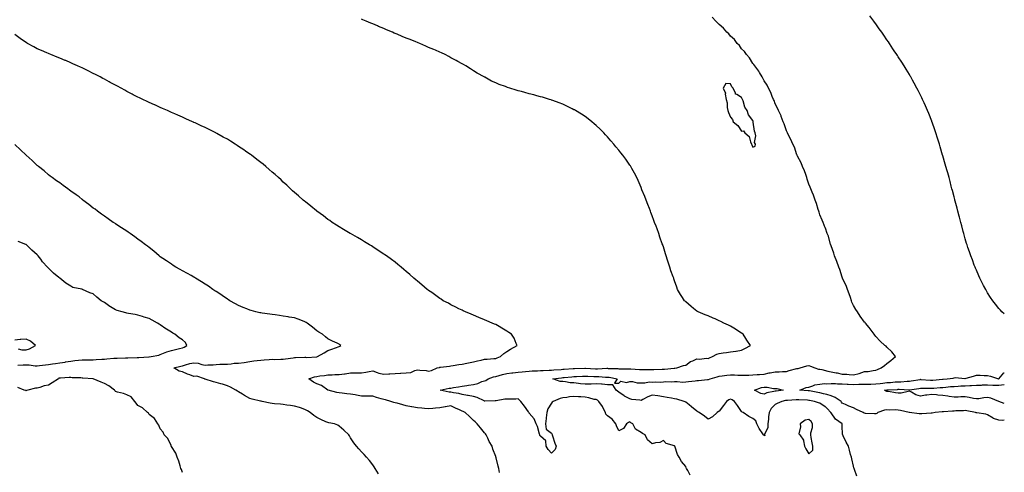
# Model space of a CAD drawing. Units: inches. Extents: x 992243 to 994883, y 7245098 to 7247738.
# Drawn here: x 994002 to 994883, y 7246819 to 7247223 of the extents above; entities that cross this region are included whole.
import ezdxf

# ---------------------------------------------------------------- set-up
doc = ezdxf.new("R2010")
doc.units = ezdxf.units.IN
doc.header["$MEASUREMENT"] = 0
doc.layers.add('Contour_99227245', color=7, linetype='Continuous', true_color=0xd67cce)

msp = doc.modelspace()

# ---------------------------------------------------------------- linework, layer by layer
at = {"layer": 'Contour_99227245'}
for points in [[(994601.95, 7246815.82, 3139), (994599.78, 7246820.19, 3139), (994598.83, 7246821.92, 3139), (994598.56, 7246822.43, 3139), (994598.05, 7246823.56, 3139), (994594.33, 7246828.2, 3139), (994592.09, 7246831.92, 3139), (994590.58, 7246834.45, 3139), (994588.16, 7246841.81, 3139), (994588.11, 7246841.92, 3139), (994588.05, 7246841.98, 3139), (994587.93, 7246842.04, 3139), (994580.42, 7246844.29, 3139), (994578.05, 7246847.02, 3139), (994574.96, 7246845.01, 3139), (994570.87, 7246844.74, 3139), (994568.05, 7246843.87, 3139), (994563.72, 7246847.59, 3139), (994561.82, 7246851.92, 3139), (994559.32, 7246853.19, 3139), (994558.05, 7246854.13, 3139), (994553.18, 7246857.05, 3139), (994550.62, 7246861.92, 3139), (994549, 7246862.87, 3139), (994548.05, 7246863.53, 3139), (994546.99, 7246862.98, 3139), (994545.08, 7246861.92, 3139), (994542.43, 7246857.54, 3139), (994538.05, 7246855.51, 3139), (994536.17, 7246860.04, 3139), (994535.62, 7246861.92, 3139), (994532.15, 7246866.02, 3139), (994528.05, 7246868.92, 3139), (994526.7, 7246870.57, 3139), (994526.16, 7246871.92, 3139), (994524.22, 7246875.75, 3139), (994523.55, 7246877.42, 3139), (994520.17, 7246881.92, 3139), (994519.07, 7246882.94, 3139), (994518.05, 7246883.44, 3139), (994516.24, 7246883.73, 3139), (994511.29, 7246885.16, 3139), (994508.05, 7246885.54, 3139), (994504.09, 7246885.88, 3139), (994502.07, 7246885.94, 3139), (994498.05, 7246886.33, 3139), (994494.03, 7246885.94, 3139), (994491.55, 7246885.42, 3139), (994488.05, 7246884.99, 3139), (994485.6, 7246884.37, 3139), (994479.35, 7246881.92, 3139), (994478.64, 7246881.33, 3139), (994478.05, 7246880.41, 3139), (994474.58, 7246875.39, 3139), (994473.82, 7246871.92, 3139), (994473.32, 7246867.19, 3139), (994473.3, 7246866.67, 3139), (994472.72, 7246861.92, 3139), (994473.28, 7246857.15, 3139), (994478.05, 7246853.45, 3139), (994478.53, 7246852.4, 3139), (994478.63, 7246851.92, 3139), (994478.95, 7246851.02, 3139), (994480.82, 7246844.69, 3139), (994482.07, 7246841.92, 3139), (994481.2, 7246838.77, 3139), (994478.05, 7246835.58, 3139), (994474.99, 7246838.86, 3139), (994473.26, 7246841.92, 3139), (994472.8, 7246846.67, 3139), (994468.05, 7246850.81, 3139), (994467.66, 7246851.53, 3139), (994467.58, 7246851.92, 3139), (994467.31, 7246852.66, 3139), (994465.43, 7246859.3, 3139), (994464.19, 7246861.92, 3139), (994462.42, 7246866.3, 3139), (994458.05, 7246871.48, 3139), (994457.88, 7246871.75, 3139), (994457.84, 7246871.92, 3139), (994457.28, 7246872.69, 3139), (994453.73, 7246877.6, 3139), (994450.41, 7246881.92, 3139), (994449.25, 7246883.12, 3139), (994448.05, 7246884.13, 3139), (994445.97, 7246884, 3139), (994440.03, 7246883.9, 3139), (994438.05, 7246883.79, 3139), (994436.16, 7246883.81, 3139), (994428.44, 7246882.31, 3139), (994428.05, 7246882.32, 3139), (994427.7, 7246882.27, 3139), (994418.3, 7246882.17, 3139), (994418.05, 7246882.15, 3139), (994417.69, 7246882.28, 3139), (994411.53, 7246885.4, 3139), (994408.05, 7246886.2, 3139), (994403.32, 7246887.19, 3139), (994402.69, 7246887.28, 3139), (994398.05, 7246888.13, 3139), (994394.95, 7246888.82, 3139), (994390.32, 7246889.65, 3139), (994388.05, 7246890.12, 3139), (994386.34, 7246890.21, 3139), (994378.36, 7246891.92, 3139), (994386.36, 7246893.61, 3139), (994388.05, 7246893.86, 3139), (994390.34, 7246894.21, 3139), (994394.93, 7246895.04, 3139), (994398.05, 7246895.46, 3139), (994402.27, 7246896.14, 3139), (994403.67, 7246896.3, 3139), (994408.05, 7246897.09, 3139), (994412.03, 7246897.94, 3139), (994415.79, 7246899.66, 3139), (994418.05, 7246900.4, 3139), (994419.37, 7246900.6, 3139), (994421.17, 7246901.92, 3139), (994426.05, 7246903.92, 3139), (994428.05, 7246904.19, 3139), (994431.07, 7246904.94, 3139), (994434.15, 7246905.82, 3139), (994438.05, 7246906.71, 3139), (994442.63, 7246907.34, 3139), (994443.53, 7246907.4, 3139), (994448.05, 7246907.96, 3139), (994451.61, 7246908.36, 3139), (994454.77, 7246908.64, 3139), (994458.05, 7246908.99, 3139), (994460.77, 7246909.2, 3139), (994465.41, 7246909.28, 3139), (994468.05, 7246909.46, 3139), (994470.46, 7246909.51, 3139), (994475.89, 7246909.76, 3139), (994478.05, 7246909.8, 3139), (994479.95, 7246910.02, 3139), (994486.65, 7246910.52, 3139), (994488.05, 7246910.67, 3139), (994489.2, 7246910.77, 3139), (994497.42, 7246911.3, 3139), (994498.05, 7246911.34, 3139), (994498.61, 7246911.36, 3139), (994507.8, 7246911.67, 3139), (994508.05, 7246911.68, 3139), (994508.3, 7246911.67, 3139), (994517.18, 7246911.05, 3139), (994518.05, 7246911.01, 3139), (994518.97, 7246911, 3139), (994527.6, 7246911.47, 3139), (994528.05, 7246911.47, 3139), (994528.56, 7246911.41, 3139), (994537.34, 7246911.21, 3139), (994538.05, 7246911.11, 3139), (994538.89, 7246911.08, 3139), (994547.22, 7246911.09, 3139), (994548.05, 7246911.06, 3139), (994549.03, 7246910.94, 3139), (994556.61, 7246910.48, 3139), (994558.05, 7246910.31, 3139), (994559.55, 7246910.42, 3139), (994566.45, 7246910.32, 3139), (994568.05, 7246910.42, 3139), (994569.52, 7246910.45, 3139), (994576.94, 7246910.81, 3139), (994578.05, 7246910.83, 3139), (994579.12, 7246910.85, 3139), (994587.82, 7246911.69, 3139), (994588.05, 7246911.7, 3139), (994588.27, 7246911.7, 3139), (994590.11, 7246911.92, 3139), (994595.97, 7246914, 3139), (994598.05, 7246914.42, 3139), (994602.44, 7246917.53, 3139), (994604.25, 7246918.12, 3139), (994608.05, 7246919.83, 3139), (994610.35, 7246919.62, 3139), (994616.69, 7246920.56, 3139), (994618.05, 7246920.33, 3139), (994619.16, 7246920.81, 3139), (994621.94, 7246921.92, 3139), (994625.98, 7246923.99, 3139), (994628.05, 7246924.79, 3139), (994631.42, 7246925.29, 3139), (994634.45, 7246925.52, 3139), (994638.05, 7246926.13, 3139), (994642.91, 7246926.78, 3139), (994643.18, 7246926.79, 3139), (994648.05, 7246927.67, 3139), (994650.92, 7246929.05, 3139), (994655.83, 7246931.92, 3139), (994652.78, 7246936.65, 3139), (994651.73, 7246938.24, 3139), (994649.32, 7246941.92, 3139), (994648.63, 7246942.5, 3139), (994648.05, 7246942.92, 3139), (994645.45, 7246944.52, 3139), (994642.48, 7246946.35, 3139), (994638.05, 7246949.03, 3139), (994636.22, 7246950.09, 3139), (994632.26, 7246951.92, 3139), (994629.51, 7246953.38, 3139), (994628.05, 7246954.06, 3139), (994624.35, 7246955.62, 3139), (994622.54, 7246956.41, 3139), (994618.05, 7246958.24, 3139), (994615.46, 7246959.33, 3139), (994609.18, 7246961.92, 3139), (994608.47, 7246962.34, 3139), (994608.05, 7246962.62, 3139), (994604.89, 7246965.08, 3139), (994602.81, 7246966.68, 3139), (994598.05, 7246970.87, 3139), (994597.52, 7246971.39, 3139), (994597.03, 7246971.92, 3139), (994595.14, 7246974.83, 3139), (994593.47, 7246977.34, 3139), (994590.76, 7246981.92, 3139), (994590.03, 7246983.9, 3139), (994588.05, 7246989.58, 3139), (994587.45, 7246991.32, 3139), (994587.25, 7246991.92, 3139), (994586.8, 7246993.17, 3139), (994584.83, 7246998.7, 3139), (994583.71, 7247001.92, 3139), (994582.37, 7247006.24, 3139), (994581.7, 7247008.27, 3139), (994580.56, 7247011.92, 3139), (994579.97, 7247013.84, 3139), (994578.05, 7247020.02, 3139), (994577.58, 7247021.45, 3139), (994577.42, 7247021.92, 3139), (994577.07, 7247022.9, 3139), (994574.99, 7247028.86, 3139), (994573.91, 7247031.92, 3139), (994572.35, 7247036.22, 3139), (994571.51, 7247038.46, 3139), (994570.22, 7247041.92, 3139), (994569.65, 7247043.52, 3139), (994568.05, 7247047.92, 3139), (994566.93, 7247050.8, 3139), (994566.47, 7247051.92, 3139), (994565.51, 7247054.46, 3139), (994564.18, 7247058.05, 3139), (994562.67, 7247061.92, 3139), (994561.33, 7247065.2, 3139), (994558.83, 7247071.14, 3139), (994558.5, 7247071.92, 3139), (994558.37, 7247072.24, 3139), (994558.05, 7247073.11, 3139), (994555.4, 7247079.27, 3139), (994554.17, 7247081.92, 3139), (994552.08, 7247085.95, 3139), (994549.8, 7247090.17, 3139), (994548.85, 7247091.92, 3139), (994548.54, 7247092.41, 3139), (994548.05, 7247093.17, 3139), (994544.46, 7247098.33, 3139), (994541.84, 7247101.92, 3139), (994540.1, 7247103.97, 3139), (994538.05, 7247106.52, 3139), (994535.63, 7247109.5, 3139), (994533.71, 7247111.92, 3139), (994531.06, 7247114.93, 3139), (994528.05, 7247118.45, 3139), (994526.36, 7247120.23, 3139), (994524.78, 7247121.92, 3139), (994521.42, 7247125.29, 3139), (994518.05, 7247128.57, 3139), (994516.23, 7247130.1, 3139), (994513.99, 7247131.92, 3139), (994510.67, 7247134.54, 3139), (994508.05, 7247136.49, 3139), (994504.74, 7247138.61, 3139), (994499.35, 7247141.92, 3139), (994498.53, 7247142.4, 3139), (994498.05, 7247142.67, 3139), (994496.59, 7247143.38, 3139), (994491.83, 7247145.7, 3139), (994488.05, 7247147.48, 3139), (994484.82, 7247148.69, 3139), (994479.02, 7247150.95, 3139), (994478.05, 7247151.33, 3139), (994477.59, 7247151.46, 3139), (994476.12, 7247151.92, 3139), (994469.89, 7247153.76, 3139), (994468.05, 7247154.3, 3139), (994464.77, 7247155.2, 3139), (994462.02, 7247155.89, 3139), (994458.05, 7247156.98, 3139), (994454.09, 7247157.96, 3139), (994451.15, 7247158.82, 3139), (994448.05, 7247159.65, 3139), (994446.26, 7247160.13, 3139), (994440.69, 7247161.92, 3139), (994438.66, 7247162.53, 3139), (994438.05, 7247162.75, 3139), (994436.7, 7247163.27, 3139), (994431.29, 7247165.16, 3139), (994428.05, 7247166.56, 3139), (994424.4, 7247168.27, 3139), (994418.36, 7247171.61, 3139), (994418.05, 7247171.77, 3139), (994417.96, 7247171.83, 3139), (994417.83, 7247171.92, 3139), (994411.59, 7247175.46, 3139), (994408.05, 7247177.54, 3139), (994405.39, 7247179.26, 3139), (994401.38, 7247181.92, 3139), (994399.2, 7247183.07, 3139), (994398.05, 7247183.7, 3139), (994394.18, 7247185.79, 3139), (994392.72, 7247186.59, 3139), (994388.05, 7247189.12, 3139), (994386.25, 7247190.12, 3139), (994382.91, 7247191.92, 3139), (994379.56, 7247193.43, 3139), (994378.05, 7247194.05, 3139), (994374.22, 7247195.75, 3139), (994372.61, 7247196.48, 3139), (994368.05, 7247198.39, 3139), (994365.64, 7247199.51, 3139), (994360.21, 7247201.92, 3139), (994358.64, 7247202.51, 3139), (994358.05, 7247202.72, 3139), (994356.72, 7247203.25, 3139), (994351.48, 7247205.35, 3139), (994348.05, 7247206.69, 3139), (994344.38, 7247208.25, 3139), (994339.79, 7247210.18, 3139), (994338.05, 7247210.9, 3139), (994337.35, 7247211.22, 3139), (994335.75, 7247211.92, 3139), (994330.31, 7247214.18, 3139), (994328.05, 7247215.15, 3139), (994323.28, 7247217.15, 3139), (994322.43, 7247217.54, 3139), (994318.05, 7247219.47, 3139), (994316.29, 7247220.16, 3139), (994312.09, 7247221.92, 3139), (994309.25, 7247223.12, 3139), (994308.05, 7247223.66, 3139)], [(994751.09, 7246814.96, 3138), (994748.93, 7246821.04, 3138), (994748.67, 7246821.92, 3138), (994748.55, 7246822.42, 3138), (994748.05, 7246823.87, 3138), (994746.56, 7246830.43, 3138), (994746.18, 7246831.92, 3138), (994745.54, 7246834.43, 3138), (994744.42, 7246838.29, 3138), (994743.56, 7246841.92, 3138), (994741.59, 7246845.46, 3138), (994738.85, 7246851.12, 3138), (994738.45, 7246851.92, 3138), (994738.4, 7246852.27, 3138), (994738.05, 7246859.97, 3138), (994737.96, 7246861.83, 3138), (994737.94, 7246861.92, 3138), (994732.12, 7246865.99, 3138), (994728.05, 7246871.6, 3138), (994727.91, 7246871.78, 3138), (994727.85, 7246871.92, 3138), (994724.55, 7246875.42, 3138), (994723.11, 7246876.98, 3138), (994722.82, 7246877.15, 3138), (994718.05, 7246880.42, 3138), (994716.88, 7246880.75, 3138), (994713.1, 7246881.92, 3138), (994708.83, 7246882.7, 3138), (994708.05, 7246882.84, 3138), (994707.07, 7246882.9, 3138), (994699.34, 7246883.21, 3138), (994698.05, 7246883.29, 3138), (994696.71, 7246883.26, 3138), (994688.95, 7246882.82, 3138), (994688.05, 7246882.8, 3138), (994687.3, 7246882.67, 3138), (994684.1, 7246881.92, 3138), (994679.91, 7246880.06, 3138), (994678.05, 7246879.24, 3138), (994674.42, 7246875.55, 3138), (994672.56, 7246871.92, 3138), (994671.98, 7246867.99, 3138), (994672.01, 7246865.88, 3138), (994671.58, 7246861.92, 3138), (994671.43, 7246858.54, 3138), (994668.42, 7246852.29, 3138), (994668.38, 7246851.92, 3138), (994668.8, 7246851.17, 3138), (994668.05, 7246851.26, 3138), (994667.82, 7246851.69, 3138), (994667.74, 7246851.92, 3138), (994667.14, 7246852.83, 3138), (994663.79, 7246857.66, 3138), (994661.56, 7246861.92, 3138), (994660.63, 7246864.5, 3138), (994658.05, 7246866.65, 3138), (994654.39, 7246868.26, 3138), (994649.29, 7246871.92, 3138), (994648.54, 7246872.41, 3138), (994648.05, 7246872.81, 3138), (994644.33, 7246878.2, 3138), (994641.66, 7246881.92, 3138), (994639.52, 7246883.39, 3138), (994638.05, 7246883.85, 3138), (994636.63, 7246883.34, 3138), (994634.65, 7246881.92, 3138), (994631.88, 7246878.09, 3138), (994628.05, 7246873.23, 3138), (994627.25, 7246872.72, 3138), (994626.1, 7246871.92, 3138), (994621.92, 7246868.05, 3138), (994618.05, 7246865.88, 3138), (994614.76, 7246868.63, 3138), (994609.98, 7246871.92, 3138), (994608.8, 7246872.67, 3138), (994608.05, 7246873.03, 3138), (994603.29, 7246877.16, 3138), (994601.18, 7246878.79, 3138), (994598.05, 7246881.23, 3138), (994597.54, 7246881.41, 3138), (994596.53, 7246881.92, 3138), (994590, 7246883.87, 3138), (994588.05, 7246884.23, 3138), (994585.17, 7246884.8, 3138), (994581.38, 7246885.25, 3138), (994578.05, 7246886.05, 3138), (994573.14, 7246886.83, 3138), (994572.99, 7246886.86, 3138), (994568.05, 7246887.56, 3138), (994564.02, 7246885.95, 3138), (994559.64, 7246883.51, 3138), (994558.05, 7246882.71, 3138), (994557.04, 7246882.93, 3138), (994549.84, 7246883.71, 3138), (994548.05, 7246884.19, 3138), (994543.32, 7246886.65, 3138), (994542.95, 7246886.82, 3138), (994538.05, 7246890.13, 3138), (994537.08, 7246890.95, 3138), (994535.68, 7246891.92, 3138), (994532.77, 7246896.64, 3138), (994528.05, 7246896.65, 3138), (994523.4, 7246897.27, 3138), (994522.8, 7246897.17, 3138), (994518.05, 7246897.55, 3138), (994513.51, 7246897.38, 3138), (994512.63, 7246897.34, 3138), (994508.05, 7246897.17, 3138), (994503.86, 7246897.73, 3138), (994502.11, 7246897.86, 3138), (994498.05, 7246898.36, 3138), (994494.74, 7246898.61, 3138), (994490.64, 7246899.33, 3138), (994488.05, 7246899.57, 3138), (994485.82, 7246899.69, 3138), (994479.28, 7246901.92, 3138), (994486.97, 7246903, 3138), (994488.05, 7246903.12, 3138), (994489.36, 7246903.23, 3138), (994496.1, 7246903.87, 3138), (994498.05, 7246904.03, 3138), (994500.24, 7246904.11, 3138), (994505.64, 7246904.33, 3138), (994508.05, 7246904.42, 3138), (994510.43, 7246904.3, 3138), (994515.78, 7246904.19, 3138), (994518.05, 7246904.09, 3138), (994520.2, 7246904.07, 3138), (994526.32, 7246903.65, 3138), (994528.05, 7246903.64, 3138), (994529.59, 7246903.46, 3138), (994536.61, 7246901.92, 3138), (994534.28, 7246898.15, 3138), (994538.05, 7246898.18, 3138), (994539.85, 7246900.12, 3138), (994544.95, 7246898.82, 3138), (994548.05, 7246899.56, 3138), (994550.35, 7246899.62, 3138), (994554.64, 7246898.51, 3138), (994558.05, 7246898.56, 3138), (994561.58, 7246898.39, 3138), (994565.4, 7246899.27, 3138), (994568.05, 7246899.05, 3138), (994570.73, 7246899.24, 3138), (994575.31, 7246899.18, 3138), (994578.05, 7246899.34, 3138), (994580.26, 7246899.71, 3138), (994585.43, 7246899.3, 3138), (994588.05, 7246899.6, 3138), (994590.35, 7246899.62, 3138), (994595.36, 7246899.23, 3138), (994598.05, 7246899.25, 3138), (994600.38, 7246899.59, 3138), (994606.43, 7246900.3, 3138), (994608.05, 7246900.51, 3138), (994609.33, 7246900.64, 3138), (994617.52, 7246901.39, 3138), (994618.05, 7246901.44, 3138), (994618.5, 7246901.47, 3138), (994619.86, 7246901.92, 3138), (994626.06, 7246903.91, 3138), (994628.05, 7246904.33, 3138), (994630.77, 7246904.64, 3138), (994634.7, 7246905.27, 3138), (994638.05, 7246905.61, 3138), (994641.62, 7246905.49, 3138), (994644.62, 7246905.35, 3138), (994648.05, 7246905.23, 3138), (994651.55, 7246905.42, 3138), (994654.58, 7246905.39, 3138), (994658.05, 7246905.59, 3138), (994662.05, 7246905.92, 3138), (994663.98, 7246905.99, 3138), (994668.05, 7246906.36, 3138), (994672.68, 7246907.29, 3138), (994673.53, 7246907.4, 3138), (994678.05, 7246908.2, 3138), (994681.52, 7246908.45, 3138), (994684.66, 7246908.53, 3138), (994688.05, 7246908.76, 3138), (994690.57, 7246909.4, 3138), (994697.34, 7246911.21, 3138), (994698.05, 7246911.39, 3138), (994698.54, 7246911.43, 3138), (994700.51, 7246911.92, 3138), (994706.37, 7246913.6, 3138), (994708.05, 7246913.91, 3138), (994709.65, 7246913.52, 3138), (994713.61, 7246911.92, 3138), (994716.93, 7246910.8, 3138), (994718.05, 7246910.6, 3138), (994719.71, 7246910.26, 3138), (994725.14, 7246909.01, 3138), (994728.05, 7246908.45, 3138), (994732.47, 7246907.5, 3138), (994733.44, 7246907.31, 3138), (994738.05, 7246906.24, 3138), (994742.23, 7246906.1, 3138), (994744.13, 7246905.84, 3138), (994748.05, 7246905.68, 3138), (994753.04, 7246906.91, 3138), (994753.06, 7246906.91, 3138), (994758.05, 7246908.5, 3138), (994761.25, 7246908.72, 3138), (994765.75, 7246909.62, 3138), (994768.05, 7246909.82, 3138), (994769.54, 7246910.43, 3138), (994772.86, 7246911.92, 3138), (994775.84, 7246914.13, 3138), (994778.05, 7246915.77, 3138), (994781.37, 7246918.6, 3138), (994785.76, 7246921.92, 3138), (994782.33, 7246926.2, 3138), (994778.05, 7246930.45, 3138), (994777.29, 7246931.16, 3138), (994776.26, 7246931.92, 3138), (994772.01, 7246935.88, 3138), (994768.05, 7246939.95, 3138), (994767.22, 7246941.09, 3138), (994766.46, 7246941.92, 3138), (994762.96, 7246946.83, 3138), (994762.12, 7246947.85, 3138), (994758.82, 7246951.92, 3138), (994758.51, 7246952.38, 3138), (994758.05, 7246952.81, 3138), (994754.18, 7246958.05, 3138), (994751.62, 7246961.92, 3138), (994750.29, 7246964.16, 3138), (994748.05, 7246967.55, 3138), (994746.65, 7246970.52, 3138), (994746.25, 7246971.92, 3138), (994745.31, 7246974.66, 3138), (994744.15, 7246978.02, 3138), (994742.8, 7246981.92, 3138), (994741.64, 7246985.51, 3138), (994738.67, 7246991.3, 3138), (994738.4, 7246991.92, 3138), (994738.32, 7246992.19, 3138), (994738.05, 7246992.81, 3138), (994735.96, 7246999.83, 3138), (994734.84, 7247001.92, 3138), (994733.08, 7247006.89, 3138), (994733.06, 7247006.93, 3138), (994731.2, 7247011.92, 3138), (994730.55, 7247014.42, 3138), (994728.05, 7247020.99, 3138), (994727.86, 7247021.73, 3138), (994727.81, 7247021.92, 3138), (994727.67, 7247022.3, 3138), (994725.64, 7247029.51, 3138), (994724.64, 7247031.92, 3138), (994722.99, 7247036.86, 3138), (994722.87, 7247037.1, 3138), (994720.84, 7247041.92, 3138), (994720.16, 7247044.03, 3138), (994718.05, 7247048.54, 3138), (994717.26, 7247051.13, 3138), (994716.95, 7247051.92, 3138), (994716.41, 7247053.56, 3138), (994714.97, 7247058.84, 3138), (994713.76, 7247061.92, 3138), (994712.33, 7247066.2, 3138), (994711.1, 7247068.87, 3138), (994709.88, 7247071.92, 3138), (994709.42, 7247073.29, 3138), (994708.05, 7247076.21, 3138), (994706.78, 7247080.65, 3138), (994706.31, 7247081.92, 3138), (994705.34, 7247084.63, 3138), (994704.27, 7247088.14, 3138), (994702.63, 7247091.92, 3138), (994701.33, 7247095.2, 3138), (994698.05, 7247101.1, 3138), (994697.84, 7247101.71, 3138), (994697.74, 7247101.92, 3138), (994697.53, 7247102.44, 3138), (994695.23, 7247109.1, 3138), (994693.84, 7247111.92, 3138), (994692.17, 7247116.04, 3138), (994689.96, 7247120.01, 3138), (994689, 7247121.92, 3138), (994688.72, 7247122.59, 3138), (994688.05, 7247123.82, 3138), (994686.03, 7247129.9, 3138), (994685.22, 7247131.92, 3138), (994683.52, 7247136.45, 3138), (994683.29, 7247137.16, 3138), (994681.12, 7247141.92, 3138), (994680.24, 7247144.11, 3138), (994678.05, 7247147.93, 3138), (994677.01, 7247150.88, 3138), (994676.55, 7247151.92, 3138), (994675.44, 7247154.53, 3138), (994674.19, 7247158.06, 3138), (994672.1, 7247161.92, 3138), (994670.8, 7247164.67, 3138), (994668.05, 7247168.61, 3138), (994666.99, 7247170.86, 3138), (994666.29, 7247171.92, 3138), (994663.95, 7247176.02, 3138), (994663.34, 7247177.21, 3138), (994659.7, 7247181.92, 3138), (994659.06, 7247182.93, 3138), (994658.05, 7247183.99, 3138), (994655.02, 7247188.89, 3138), (994652.51, 7247191.92, 3138), (994650.69, 7247194.56, 3138), (994648.05, 7247197.14, 3138), (994646.07, 7247199.94, 3138), (994644.18, 7247201.92, 3138), (994641.52, 7247205.39, 3138), (994638.05, 7247208.51, 3138), (994636.51, 7247210.38, 3138), (994634.87, 7247211.92, 3138), (994631.76, 7247215.63, 3138), (994628.05, 7247218.82, 3138), (994626.57, 7247220.44, 3138), (994624.84, 7247221.92, 3138), (994621.66, 7247225.53, 3138)], [(994883, 7246960.05, 3137), (994880.88, 7246961.92, 3137), (994879.51, 7246963.38, 3137), (994878.05, 7246965.08, 3137), (994874.98, 7246968.85, 3137), (994872.62, 7246971.92, 3137), (994870.78, 7246974.65, 3137), (994868.05, 7246979.04, 3137), (994866.96, 7246980.83, 3137), (994866.34, 7246981.92, 3137), (994864.49, 7246985.48, 3137), (994863.5, 7246987.37, 3137), (994861.22, 7246991.92, 3137), (994860.24, 7246994.11, 3137), (994858.05, 7246999.18, 3137), (994857.22, 7247001.09, 3137), (994856.88, 7247001.92, 3137), (994856.17, 7247003.8, 3137), (994854.43, 7247008.3, 3137), (994853.05, 7247011.92, 3137), (994851.77, 7247015.64, 3137), (994850.45, 7247019.52, 3137), (994849.63, 7247021.92, 3137), (994849.28, 7247023.15, 3137), (994848.05, 7247027.32, 3137), (994847.01, 7247030.88, 3137), (994846.69, 7247031.92, 3137), (994846.19, 7247033.78, 3137), (994844.89, 7247038.76, 3137), (994844, 7247041.92, 3137), (994842.81, 7247046.68, 3137), (994842.63, 7247047.34, 3137), (994841.45, 7247051.92, 3137), (994840.75, 7247054.62, 3137), (994839.05, 7247060.92, 3137), (994838.78, 7247061.92, 3137), (994838.64, 7247062.51, 3137), (994838.05, 7247064.76, 3137), (994836.58, 7247070.45, 3137), (994836.18, 7247071.92, 3137), (994835.53, 7247074.44, 3137), (994834.51, 7247078.38, 3137), (994833.53, 7247081.92, 3137), (994832.38, 7247086.25, 3137), (994831.85, 7247088.12, 3137), (994830.79, 7247091.92, 3137), (994830.21, 7247094.08, 3137), (994828.05, 7247101.42, 3137), (994827.93, 7247101.8, 3137), (994827.9, 7247101.92, 3137), (994827.84, 7247102.13, 3137), (994825.7, 7247109.57, 3137), (994824.98, 7247111.92, 3137), (994823.5, 7247116.47, 3137), (994823.28, 7247117.15, 3137), (994821.7, 7247121.92, 3137), (994820.78, 7247124.65, 3137), (994818.34, 7247131.63, 3137), (994818.25, 7247131.92, 3137), (994818.19, 7247132.06, 3137), (994818.05, 7247132.42, 3137), (994815.35, 7247139.22, 3137), (994814.26, 7247141.92, 3137), (994812.36, 7247146.23, 3137), (994811.26, 7247148.71, 3137), (994809.85, 7247151.92, 3137), (994809.27, 7247153.14, 3137), (994808.05, 7247155.61, 3137), (994805.96, 7247159.83, 3137), (994804.9, 7247161.92, 3137), (994802.46, 7247166.33, 3137), (994800.97, 7247169, 3137), (994799.34, 7247171.92, 3137), (994798.86, 7247172.73, 3137), (994798.05, 7247174.07, 3137), (994795.09, 7247178.96, 3137), (994793.28, 7247181.92, 3137), (994791.24, 7247185.11, 3137), (994788.05, 7247190.07, 3137), (994787.33, 7247191.2, 3137), (994786.87, 7247191.92, 3137), (994784.55, 7247195.42, 3137), (994783.35, 7247197.22, 3137), (994780.25, 7247201.92, 3137), (994779.35, 7247203.22, 3137), (994778.05, 7247205.11, 3137), (994775.28, 7247209.15, 3137), (994773.34, 7247211.92, 3137), (994771.15, 7247215.02, 3137), (994768.05, 7247219.31, 3137), (994766.96, 7247220.83, 3137), (994766.17, 7247221.92, 3137), (994762.71, 7247226.58, 3137)], [(994431.57, 7246818.4, 3140), (994430.8, 7246821.92, 3140), (994430.15, 7246824.02, 3140), (994428.44, 7246831.53, 3140), (994428.33, 7246831.92, 3140), (994428.24, 7246832.11, 3140), (994428.05, 7246832.61, 3140), (994425.44, 7246839.31, 3140), (994424.82, 7246841.92, 3140), (994422.2, 7246846.07, 3140), (994420.94, 7246849.03, 3140), (994419.52, 7246851.92, 3140), (994418.9, 7246852.77, 3140), (994418.05, 7246853.81, 3140), (994414.36, 7246858.23, 3140), (994411.45, 7246861.92, 3140), (994409.72, 7246863.59, 3140), (994408.05, 7246864.91, 3140), (994404.6, 7246868.47, 3140), (994400.79, 7246871.92, 3140), (994398.92, 7246872.79, 3140), (994398.05, 7246873.21, 3140), (994395.68, 7246874.29, 3140), (994391.97, 7246875.84, 3140), (994388.05, 7246877.92, 3140), (994383.13, 7246877, 3140), (994383, 7246876.97, 3140), (994378.05, 7246876.1, 3140), (994374.12, 7246875.85, 3140), (994371.74, 7246875.61, 3140), (994368.05, 7246875.36, 3140), (994364.34, 7246875.63, 3140), (994362.04, 7246875.91, 3140), (994358.05, 7246876.19, 3140), (994353.18, 7246877.05, 3140), (994352.85, 7246877.12, 3140), (994348.05, 7246878.01, 3140), (994344.97, 7246878.84, 3140), (994339.8, 7246880.17, 3140), (994338.05, 7246880.63, 3140), (994337.06, 7246880.93, 3140), (994334.26, 7246881.92, 3140), (994329.38, 7246883.25, 3140), (994328.05, 7246883.6, 3140), (994325.68, 7246884.29, 3140), (994321.54, 7246885.41, 3140), (994318.05, 7246886.48, 3140), (994313.42, 7246886.55, 3140), (994312.76, 7246886.63, 3140), (994308.05, 7246886.69, 3140), (994303.5, 7246887.37, 3140), (994302.35, 7246887.62, 3140), (994298.05, 7246888.35, 3140), (994294.75, 7246888.62, 3140), (994290.63, 7246889.34, 3140), (994288.05, 7246889.6, 3140), (994286.07, 7246889.94, 3140), (994278.1, 7246891.92, 3140), (994278.07, 7246891.94, 3140), (994278.05, 7246891.94, 3140), (994277.99, 7246891.98, 3140), (994272.31, 7246896.18, 3140), (994268.05, 7246897.73, 3140), (994265.11, 7246898.98, 3140), (994260.91, 7246901.92, 3140), (994266.01, 7246903.96, 3140), (994268.05, 7246904.18, 3140), (994270.74, 7246904.61, 3140), (994274.99, 7246904.98, 3140), (994278.05, 7246905.56, 3140), (994281.79, 7246905.66, 3140), (994284.17, 7246905.8, 3140), (994288.05, 7246905.9, 3140), (994292.69, 7246906.56, 3140), (994293.43, 7246906.54, 3140), (994298.05, 7246907.53, 3140), (994302.42, 7246907.55, 3140), (994303.54, 7246907.41, 3140), (994308.05, 7246907.43, 3140), (994312.01, 7246907.96, 3140), (994314.73, 7246908.6, 3140), (994318.05, 7246909.14, 3140), (994322.17, 7246907.8, 3140), (994323.38, 7246907.25, 3140), (994328.05, 7246906.22, 3140), (994332.59, 7246906.46, 3140), (994333.5, 7246906.47, 3140), (994338.05, 7246906.74, 3140), (994342.97, 7246907, 3140), (994343.16, 7246907.03, 3140), (994348.05, 7246907.35, 3140), (994352.13, 7246907.84, 3140), (994355.69, 7246909.56, 3140), (994358.05, 7246910.11, 3140), (994360.23, 7246909.74, 3140), (994365.72, 7246909.59, 3140), (994368.05, 7246909.03, 3140), (994370.51, 7246909.46, 3140), (994375.7, 7246911.92, 3140), (994377.69, 7246912.28, 3140), (994378.05, 7246912.35, 3140), (994378.55, 7246912.42, 3140), (994386.6, 7246913.37, 3140), (994388.05, 7246913.56, 3140), (994390.04, 7246913.91, 3140), (994395.17, 7246914.8, 3140), (994398.05, 7246915.32, 3140), (994402.2, 7246916.07, 3140), (994403.64, 7246916.33, 3140), (994408.05, 7246917.14, 3140), (994411.75, 7246918.22, 3140), (994414.91, 7246918.78, 3140), (994418.05, 7246919.54, 3140), (994420.46, 7246919.51, 3140), (994426.37, 7246920.24, 3140), (994428.05, 7246920.21, 3140), (994429.22, 7246920.75, 3140), (994432.34, 7246921.92, 3140), (994435.3, 7246924.67, 3140), (994438.05, 7246926.64, 3140), (994441.34, 7246928.63, 3140), (994447.12, 7246931.92, 3140), (994446.29, 7246933.68, 3140), (994444.45, 7246938.32, 3140), (994442.11, 7246941.92, 3140), (994439.69, 7246943.56, 3140), (994438.05, 7246944.58, 3140), (994433.59, 7246947.46, 3140), (994431.25, 7246948.72, 3140), (994428.05, 7246950.53, 3140), (994427.07, 7246950.94, 3140), (994424.75, 7246951.92, 3140), (994420.14, 7246954.01, 3140), (994418.05, 7246954.94, 3140), (994413.09, 7246956.96, 3140), (994412.95, 7246957.02, 3140), (994408.05, 7246958.99, 3140), (994406.01, 7246959.88, 3140), (994401.03, 7246961.92, 3140), (994399.02, 7246962.89, 3140), (994398.05, 7246963.35, 3140), (994395.2, 7246964.77, 3140), (994392.35, 7246966.22, 3140), (994388.05, 7246968.32, 3140), (994385.71, 7246969.58, 3140), (994381, 7246971.92, 3140), (994379.29, 7246973.16, 3140), (994378.05, 7246974.02, 3140), (994373.46, 7246977.33, 3140), (994370.8, 7246979.17, 3140), (994368.05, 7246981.1, 3140), (994367.57, 7246981.44, 3140), (994366.85, 7246981.92, 3140), (994362.1, 7246985.97, 3140), (994358.05, 7246989.3, 3140), (994356.59, 7246990.46, 3140), (994354.68, 7246991.92, 3140), (994351.33, 7246995.2, 3140), (994348.05, 7246998.16, 3140), (994346.03, 7246999.9, 3140), (994343.49, 7247001.92, 3140), (994340.49, 7247004.36, 3140), (994338.05, 7247006.25, 3140), (994334.82, 7247008.69, 3140), (994330.27, 7247011.92, 3140), (994328.98, 7247012.85, 3140), (994328.05, 7247013.5, 3140), (994323.05, 7247016.92, 3140), (994318.05, 7247020.21, 3140), (994317.01, 7247020.88, 3140), (994315.29, 7247021.92, 3140), (994310.8, 7247024.67, 3140), (994308.05, 7247026.27, 3140), (994304.5, 7247028.37, 3140), (994298.12, 7247031.92, 3140), (994298.08, 7247031.95, 3140), (994298.05, 7247031.96, 3140), (994297.95, 7247032.02, 3140), (994291.83, 7247035.7, 3140), (994288.05, 7247037.94, 3140), (994285.61, 7247039.48, 3140), (994281.72, 7247041.92, 3140), (994279.6, 7247043.47, 3140), (994278.05, 7247044.63, 3140), (994273.9, 7247047.77, 3140), (994268.12, 7247051.92, 3140), (994268.05, 7247051.97, 3140), (994267.78, 7247052.19, 3140), (994262.59, 7247056.46, 3140), (994258.05, 7247060.16, 3140), (994257.1, 7247060.97, 3140), (994255.93, 7247061.92, 3140), (994251.71, 7247065.58, 3140), (994248.05, 7247068.66, 3140), (994246.37, 7247070.24, 3140), (994244.55, 7247071.92, 3140), (994241.21, 7247075.08, 3140), (994238.05, 7247077.97, 3140), (994236.02, 7247079.89, 3140), (994233.75, 7247081.92, 3140), (994230.72, 7247084.59, 3140), (994228.05, 7247086.85, 3140), (994225.4, 7247089.27, 3140), (994222.31, 7247091.92, 3140), (994219.97, 7247093.84, 3140), (994218.05, 7247095.33, 3140), (994214.41, 7247098.28, 3140), (994209.58, 7247101.92, 3140), (994208.7, 7247102.57, 3140), (994208.05, 7247103.02, 3140), (994204.27, 7247105.7, 3140), (994202.85, 7247106.72, 3140), (994198.05, 7247109.89, 3140), (994196.84, 7247110.71, 3140), (994194.96, 7247111.92, 3140), (994190.73, 7247114.6, 3140), (994188.05, 7247116.18, 3140), (994184.36, 7247118.23, 3140), (994178.58, 7247121.39, 3140), (994178.05, 7247121.69, 3140), (994177.89, 7247121.76, 3140), (994177.59, 7247121.92, 3140), (994171.29, 7247125.16, 3140), (994168.05, 7247126.75, 3140), (994164.51, 7247128.38, 3140), (994159.14, 7247130.83, 3140), (994158.05, 7247131.32, 3140), (994157.64, 7247131.51, 3140), (994156.71, 7247131.92, 3140), (994150.75, 7247134.62, 3140), (994148.05, 7247135.86, 3140), (994143.82, 7247137.69, 3140), (994141.01, 7247138.96, 3140), (994138.05, 7247140.29, 3140), (994136.92, 7247140.79, 3140), (994134.39, 7247141.92, 3140), (994129.97, 7247143.84, 3140), (994128.05, 7247144.68, 3140), (994123.07, 7247146.94, 3140), (994122.99, 7247146.98, 3140), (994118.05, 7247149.19, 3140), (994116.22, 7247150.09, 3140), (994112.28, 7247151.92, 3140), (994109.4, 7247153.27, 3140), (994108.05, 7247153.89, 3140), (994103.88, 7247156.09, 3140), (994102.8, 7247156.67, 3140), (994098.05, 7247159.08, 3140), (994096.23, 7247160.1, 3140), (994092.9, 7247161.92, 3140), (994089.75, 7247163.62, 3140), (994088.05, 7247164.5, 3140), (994083.25, 7247167.12, 3140), (994082.41, 7247167.56, 3140), (994078.05, 7247169.9, 3140), (994076.73, 7247170.6, 3140), (994074.22, 7247171.92, 3140), (994070.18, 7247174.05, 3140), (994068.05, 7247175.13, 3140), (994063.51, 7247177.38, 3140), (994061.73, 7247178.24, 3140), (994058.05, 7247180.05, 3140), (994056.76, 7247180.63, 3140), (994053.98, 7247181.92, 3140), (994049.91, 7247183.78, 3140), (994048.05, 7247184.62, 3140), (994043.4, 7247186.57, 3140), (994042.9, 7247186.77, 3140), (994038.05, 7247188.8, 3140), (994035.82, 7247189.69, 3140), (994030.17, 7247191.92, 3140), (994028.66, 7247192.53, 3140), (994028.05, 7247192.77, 3140), (994026.53, 7247193.44, 3140), (994021.7, 7247195.57, 3140), (994018.05, 7247197.18, 3140), (994014.97, 7247198.84, 3140), (994009.3, 7247201.92, 3140), (994008.51, 7247202.38, 3140), (994008.05, 7247202.63, 3140), (994005.66, 7247204.31, 3140), (994002.58, 7247206.45, 3140), (993998.05, 7247209.79, 3140)], [(994323.32, 7246817.19, 3141), (994320.28, 7246821.92, 3141), (994319.41, 7246823.28, 3141), (994318.05, 7246825.27, 3141), (994315.16, 7246829.03, 3141), (994312.6, 7246831.92, 3141), (994310.55, 7246834.42, 3141), (994308.05, 7246836.9, 3141), (994305.74, 7246839.61, 3141), (994303.54, 7246841.92, 3141), (994301.1, 7246844.97, 3141), (994298.05, 7246849.22, 3141), (994297.16, 7246851.03, 3141), (994296.67, 7246851.92, 3141), (994292.33, 7246856.2, 3141), (994288.05, 7246859.77, 3141), (994286.85, 7246860.72, 3141), (994283.87, 7246861.92, 3141), (994278.91, 7246862.78, 3141), (994278.05, 7246862.9, 3141), (994276.23, 7246863.74, 3141), (994271.75, 7246865.62, 3141), (994268.05, 7246867.64, 3141), (994265.31, 7246869.18, 3141), (994262.06, 7246871.92, 3141), (994259.57, 7246873.44, 3141), (994258.05, 7246874.43, 3141), (994254.27, 7246875.7, 3141), (994252.49, 7246876.36, 3141), (994248.05, 7246877.69, 3141), (994244.4, 7246878.27, 3141), (994241.35, 7246878.62, 3141), (994238.05, 7246879.11, 3141), (994235.55, 7246879.42, 3141), (994230.2, 7246879.77, 3141), (994228.05, 7246880.03, 3141), (994226.45, 7246880.32, 3141), (994219.03, 7246881.92, 3141), (994218.21, 7246882.08, 3141), (994218.05, 7246882.12, 3141), (994217.79, 7246882.18, 3141), (994210.15, 7246884.02, 3141), (994208.05, 7246884.62, 3141), (994203.43, 7246887.3, 3141), (994201.47, 7246888.5, 3141), (994198.05, 7246890.56, 3141), (994197.22, 7246891.09, 3141), (994195.54, 7246891.92, 3141), (994190.76, 7246894.63, 3141), (994188.05, 7246895.83, 3141), (994183.54, 7246897.41, 3141), (994182.32, 7246897.65, 3141), (994178.05, 7246898.85, 3141), (994175.59, 7246899.46, 3141), (994168.25, 7246901.72, 3141), (994168.05, 7246901.77, 3141), (994167.94, 7246901.81, 3141), (994167.61, 7246901.92, 3141), (994160.66, 7246904.53, 3141), (994158.05, 7246904.16, 3141), (994154.39, 7246905.58, 3141), (994152.35, 7246906.22, 3141), (994148.05, 7246908.36, 3141), (994145.07, 7246908.94, 3141), (994140.23, 7246911.92, 3141), (994146.44, 7246913.53, 3141), (994148.05, 7246913.8, 3141), (994150.59, 7246914.46, 3141), (994154.34, 7246915.63, 3141), (994158.05, 7246916.48, 3141), (994162.05, 7246915.92, 3141), (994165.17, 7246914.8, 3141), (994168.05, 7246914.21, 3141), (994170.63, 7246914.5, 3141), (994175.38, 7246914.59, 3141), (994178.05, 7246914.98, 3141), (994181.17, 7246915.05, 3141), (994184.86, 7246915.11, 3141), (994188.05, 7246915.18, 3141), (994191.52, 7246915.39, 3141), (994194.04, 7246915.93, 3141), (994198.05, 7246916.11, 3141), (994202.92, 7246916.79, 3141), (994203.17, 7246916.8, 3141), (994208.05, 7246917.66, 3141), (994211.84, 7246918.13, 3141), (994214.59, 7246918.46, 3141), (994218.05, 7246918.89, 3141), (994220.9, 7246919.07, 3141), (994225.51, 7246919.38, 3141), (994228.05, 7246919.54, 3141), (994230.49, 7246919.48, 3141), (994235.79, 7246919.66, 3141), (994238.05, 7246919.62, 3141), (994239.97, 7246920, 3141), (994247.03, 7246920.9, 3141), (994248.05, 7246921.08, 3141), (994248.94, 7246921.03, 3141), (994257.47, 7246921.34, 3141), (994258.05, 7246921.3, 3141), (994258.71, 7246921.26, 3141), (994267.95, 7246921.82, 3141), (994268.05, 7246921.81, 3141), (994268.13, 7246921.84, 3141), (994268.53, 7246921.92, 3141), (994274.53, 7246925.44, 3141), (994278.05, 7246927.29, 3141), (994281.41, 7246928.56, 3141), (994288.05, 7246931.1, 3141), (994288.6, 7246931.37, 3141), (994289.65, 7246931.92, 3141), (994288.67, 7246932.55, 3141), (994288.05, 7246932.91, 3141), (994286.12, 7246933.85, 3141), (994281.96, 7246935.83, 3141), (994278.05, 7246937.89, 3141), (994275.71, 7246939.58, 3141), (994273.11, 7246941.92, 3141), (994269.94, 7246943.81, 3141), (994268.05, 7246945.07, 3141), (994264.28, 7246948.15, 3141), (994259.56, 7246951.92, 3141), (994258.65, 7246952.52, 3141), (994258.05, 7246952.81, 3141), (994256.64, 7246953.33, 3141), (994251.48, 7246955.35, 3141), (994248.05, 7246956.52, 3141), (994243.44, 7246957.31, 3141), (994242.5, 7246957.47, 3141), (994238.05, 7246958.23, 3141), (994234.8, 7246958.67, 3141), (994230.76, 7246959.21, 3141), (994228.05, 7246959.59, 3141), (994225.97, 7246959.84, 3141), (994219.19, 7246960.78, 3141), (994218.05, 7246960.92, 3141), (994217.19, 7246961.06, 3141), (994213.43, 7246961.92, 3141), (994209.21, 7246963.08, 3141), (994208.05, 7246963.42, 3141), (994205.46, 7246964.51, 3141), (994202.05, 7246965.92, 3141), (994198.05, 7246967.62, 3141), (994195.28, 7246969.15, 3141), (994190.26, 7246971.92, 3141), (994188.94, 7246972.81, 3141), (994188.05, 7246973.37, 3141), (994183.28, 7246976.69, 3141), (994183.01, 7246976.88, 3141), (994178.05, 7246980.1, 3141), (994176.97, 7246980.84, 3141), (994175.18, 7246981.92, 3141), (994171.04, 7246984.91, 3141), (994168.05, 7246986.84, 3141), (994164.93, 7246988.8, 3141), (994159.53, 7246991.92, 3141), (994158.67, 7246992.54, 3141), (994158.05, 7246992.93, 3141), (994155.63, 7246994.34, 3141), (994152.39, 7246996.26, 3141), (994148.05, 7246998.72, 3141), (994145.94, 7246999.81, 3141), (994141.96, 7247001.92, 3141), (994139.62, 7247003.49, 3141), (994138.05, 7247004.55, 3141), (994133.56, 7247007.43, 3141), (994130.3, 7247009.67, 3141), (994128.05, 7247011.2, 3141), (994127.64, 7247011.51, 3141), (994127.09, 7247011.92, 3141), (994122.18, 7247016.05, 3141), (994118.05, 7247019.38, 3141), (994116.67, 7247020.54, 3141), (994114.95, 7247021.92, 3141), (994111.05, 7247024.92, 3141), (994108.05, 7247027.03, 3141), (994105.26, 7247029.13, 3141), (994101.06, 7247031.92, 3141), (994099.28, 7247033.15, 3141), (994098.05, 7247033.93, 3141), (994093.31, 7247037.18, 3141), (994091.92, 7247038.05, 3141), (994088.05, 7247040.52, 3141), (994087.23, 7247041.1, 3141), (994085.98, 7247041.92, 3141), (994081.35, 7247045.22, 3141), (994078.05, 7247047.43, 3141), (994075.53, 7247049.4, 3141), (994071.94, 7247051.92, 3141), (994069.74, 7247053.61, 3141), (994068.05, 7247054.77, 3141), (994064.19, 7247058.06, 3141), (994058.82, 7247061.92, 3141), (994058.39, 7247062.26, 3141), (994058.05, 7247062.49, 3141), (994055.33, 7247064.64, 3141), (994052.81, 7247066.68, 3141), (994048.05, 7247069.95, 3141), (994046.95, 7247070.82, 3141), (994045.27, 7247071.92, 3141), (994041.17, 7247075.05, 3141), (994038.05, 7247077.17, 3141), (994035.34, 7247079.21, 3141), (994031.4, 7247081.92, 3141), (994029.51, 7247083.38, 3141), (994028.05, 7247084.44, 3141), (994024.02, 7247087.89, 3141), (994019.03, 7247091.92, 3141), (994018.5, 7247092.37, 3141), (994018.05, 7247092.71, 3141), (994013.33, 7247097.2, 3141), (994008.05, 7247101.92, 3141), (994003.02, 7247106.89, 3141), (993998.05, 7247111.58, 3141)], [(994000.49, 7246914.36, 3142), (994005.45, 7246914.52, 3142), (994008.05, 7246914.63, 3142), (994010.69, 7246914.56, 3142), (994016.19, 7246913.78, 3142), (994018.05, 7246913.71, 3142), (994020.05, 7246913.92, 3142), (994025.34, 7246914.63, 3142), (994028.05, 7246914.9, 3142), (994031.52, 7246915.39, 3142), (994034.22, 7246915.75, 3142), (994038.05, 7246916.3, 3142), (994042.86, 7246917.11, 3142), (994043.3, 7246917.17, 3142), (994048.05, 7246917.96, 3142), (994051.56, 7246918.41, 3142), (994054.8, 7246918.67, 3142), (994058.05, 7246919.04, 3142), (994060.82, 7246919.15, 3142), (994065.15, 7246919.02, 3142), (994068.05, 7246919.12, 3142), (994070.7, 7246919.27, 3142), (994075.71, 7246919.58, 3142), (994078.05, 7246919.71, 3142), (994080.1, 7246919.87, 3142), (994086.56, 7246920.43, 3142), (994088.05, 7246920.54, 3142), (994089.45, 7246920.52, 3142), (994097.01, 7246920.88, 3142), (994098.05, 7246920.85, 3142), (994099.14, 7246920.83, 3142), (994107.38, 7246921.25, 3142), (994108.05, 7246921.24, 3142), (994108.76, 7246921.21, 3142), (994117.88, 7246921.75, 3142), (994118.05, 7246921.74, 3142), (994118.2, 7246921.77, 3142), (994119.76, 7246921.92, 3142), (994126.62, 7246923.35, 3142), (994128.05, 7246923.75, 3142), (994131.03, 7246924.9, 3142), (994133.84, 7246926.13, 3142), (994138.05, 7246927.53, 3142), (994141.66, 7246928.31, 3142), (994145.22, 7246929.09, 3142), (994148.05, 7246929.71, 3142), (994149.51, 7246930.46, 3142), (994151.9, 7246931.92, 3142), (994150.68, 7246934.55, 3142), (994148.05, 7246937.01, 3142), (994144.98, 7246938.85, 3142), (994140.97, 7246941.92, 3142), (994139.15, 7246943.02, 3142), (994138.05, 7246943.66, 3142), (994133.46, 7246946.51, 3142), (994132.94, 7246946.81, 3142), (994128.05, 7246950.21, 3142), (994127.01, 7246950.88, 3142), (994125.6, 7246951.92, 3142), (994120.67, 7246954.54, 3142), (994118.05, 7246955.91, 3142), (994113.47, 7246957.34, 3142), (994112.27, 7246957.7, 3142), (994108.05, 7246958.98, 3142), (994105.6, 7246959.47, 3142), (994099.56, 7246960.41, 3142), (994098.05, 7246960.69, 3142), (994097.09, 7246960.96, 3142), (994093.88, 7246961.92, 3142), (994089.38, 7246963.25, 3142), (994088.05, 7246963.68, 3142), (994083.45, 7246966.52, 3142), (994082.94, 7246966.81, 3142), (994078.05, 7246970.33, 3142), (994076.97, 7246970.84, 3142), (994075.11, 7246971.92, 3142), (994071.16, 7246975.03, 3142), (994068.05, 7246978.2, 3142), (994065.02, 7246978.89, 3142), (994058.5, 7246981.92, 3142), (994058.18, 7246982.05, 3142), (994058.05, 7246982.14, 3142), (994057.71, 7246982.26, 3142), (994049.9, 7246983.77, 3142), (994048.05, 7246984.83, 3142), (994043.68, 7246987.55, 3142), (994038.27, 7246991.92, 3142), (994038.14, 7246992.01, 3142), (994038.05, 7246992.1, 3142), (994037.18, 7246992.79, 3142), (994032.53, 7246996.4, 3142), (994028.05, 7247001.02, 3142), (994027.58, 7247001.45, 3142), (994027.12, 7247001.92, 3142), (994022.69, 7247006.56, 3142), (994021.05, 7247008.92, 3142), (994018.86, 7247011.92, 3142), (994018.46, 7247012.33, 3142), (994018.05, 7247012.86, 3142), (994013.27, 7247017.14, 3142), (994008.27, 7247021.92, 3142), (994008.13, 7247022, 3142), (994008.05, 7247022.05, 3142), (994007.84, 7247022.13, 3142), (994001, 7247024.87, 3142)], [(994001.02, 7246928.95, 3143), (994004.22, 7246928.09, 3143), (994008.05, 7246928.03, 3143), (994010.94, 7246929.03, 3143), (994016.53, 7246931.92, 3143), (994011.84, 7246935.71, 3143), (994008.05, 7246937.59, 3143), (994003.33, 7246937.2, 3143), (994002.62, 7246937.35, 3143), (993998.05, 7246936.68, 3143)], [(994883, 7246864.98, 3137), (994880.98, 7246864.85, 3137), (994878.05, 7246865, 3137), (994873.26, 7246866.71, 3137), (994872.89, 7246866.76, 3137), (994868.05, 7246869.88, 3137), (994866.47, 7246870.34, 3137), (994858.37, 7246871.6, 3137), (994858.05, 7246871.67, 3137), (994857.85, 7246871.72, 3137), (994857.34, 7246871.92, 3137), (994849.47, 7246873.34, 3137), (994848.05, 7246873.71, 3137), (994846.42, 7246873.55, 3137), (994839.53, 7246873.4, 3137), (994838.05, 7246873.28, 3137), (994836.69, 7246873.28, 3137), (994828.68, 7246872.55, 3137), (994828.05, 7246872.55, 3137), (994827.42, 7246872.55, 3137), (994821.05, 7246871.92, 3137), (994818.49, 7246871.48, 3137), (994818.05, 7246871.4, 3137), (994817.5, 7246871.37, 3137), (994809.19, 7246870.78, 3137), (994808.05, 7246870.73, 3137), (994806.96, 7246870.83, 3137), (994798.07, 7246871.9, 3137), (994798.03, 7246871.92, 3137), (994790, 7246873.87, 3137), (994788.05, 7246874.15, 3137), (994785.74, 7246874.23, 3137), (994780.27, 7246874.14, 3137), (994778.05, 7246874.22, 3137), (994775.82, 7246874.15, 3137), (994769.86, 7246871.92, 3137), (994768.83, 7246871.14, 3137), (994768.05, 7246870.77, 3137), (994767, 7246870.87, 3137), (994758.77, 7246871.2, 3137), (994758.05, 7246871.26, 3137), (994757.6, 7246871.47, 3137), (994756.83, 7246871.92, 3137), (994750.77, 7246874.64, 3137), (994748.05, 7246876.11, 3137), (994743.81, 7246877.68, 3137), (994741, 7246878.97, 3137), (994738.05, 7246880.21, 3137), (994737.4, 7246881.27, 3137), (994736.95, 7246881.92, 3137), (994731.56, 7246885.43, 3137), (994728.05, 7246886.84, 3137), (994724.11, 7246887.98, 3137), (994721.27, 7246888.7, 3137), (994718.05, 7246889.58, 3137), (994716.07, 7246889.94, 3137), (994708.7, 7246891.27, 3137), (994708.05, 7246891.38, 3137), (994707.54, 7246891.41, 3137), (994700.04, 7246891.92, 3137), (994705.65, 7246894.32, 3137), (994708.05, 7246894.5, 3137), (994711.87, 7246895.74, 3137), (994713.38, 7246896.59, 3137), (994718.05, 7246897.32, 3137), (994722.1, 7246897.87, 3137), (994723.67, 7246897.55, 3137), (994728.05, 7246897.87, 3137), (994732.03, 7246897.94, 3137), (994733.72, 7246897.59, 3137), (994738.05, 7246897.65, 3137), (994742.55, 7246897.42, 3137), (994743.48, 7246897.35, 3137), (994748.05, 7246897.13, 3137), (994752.77, 7246897.2, 3137), (994753.37, 7246897.24, 3137), (994758.05, 7246897.33, 3137), (994762.55, 7246897.42, 3137), (994763.53, 7246897.4, 3137), (994768.05, 7246897.48, 3137), (994771.99, 7246897.98, 3137), (994774.37, 7246898.24, 3137), (994778.05, 7246898.69, 3137), (994781.08, 7246898.89, 3137), (994785.41, 7246899.28, 3137), (994788.05, 7246899.47, 3137), (994790.47, 7246899.5, 3137), (994796.17, 7246900.04, 3137), (994798.05, 7246900.07, 3137), (994799.64, 7246900.33, 3137), (994807.69, 7246901.56, 3137), (994808.05, 7246901.62, 3137), (994808.37, 7246901.6, 3137), (994817.04, 7246900.91, 3137), (994818.05, 7246900.88, 3137), (994819.02, 7246900.95, 3137), (994827.78, 7246901.65, 3137), (994828.05, 7246901.67, 3137), (994828.28, 7246901.69, 3137), (994831.93, 7246901.92, 3137), (994837.24, 7246902.73, 3137), (994838.05, 7246903.03, 3137), (994839.27, 7246903.14, 3137), (994847.57, 7246902.4, 3137), (994848.05, 7246902.47, 3137), (994848.84, 7246902.71, 3137), (994855.56, 7246904.41, 3137), (994858.05, 7246905.32, 3137), (994861.45, 7246905.32, 3137), (994864.9, 7246905.07, 3137), (994868.05, 7246905.07, 3137), (994870.71, 7246904.58, 3137), (994877.84, 7246902.13, 3137), (994878.05, 7246902.08, 3137), (994882.63, 7246907.34, 3137), (994883, 7246907.38, 3137)], [(994148.05, 7246818.36, 3142), (994147.05, 7246820.92, 3142), (994146.53, 7246821.92, 3142), (994145.72, 7246824.25, 3142), (994144.65, 7246828.52, 3142), (994143.08, 7246831.92, 3142), (994141.82, 7246835.69, 3142), (994138.05, 7246841.49, 3142), (994137.93, 7246841.8, 3142), (994137.86, 7246841.92, 3142), (994137.63, 7246842.34, 3142), (994134.73, 7246848.6, 3142), (994131.62, 7246851.92, 3142), (994130.6, 7246854.47, 3142), (994128.05, 7246857.29, 3142), (994126.8, 7246860.67, 3142), (994125.83, 7246861.92, 3142), (994122.78, 7246866.65, 3142), (994118.05, 7246870.32, 3142), (994117.35, 7246871.22, 3142), (994116.59, 7246871.92, 3142), (994112.27, 7246876.14, 3142), (994108.05, 7246878.16, 3142), (994106.48, 7246880.35, 3142), (994105.21, 7246881.92, 3142), (994102.05, 7246885.92, 3142), (994098.05, 7246887.61, 3142), (994095.05, 7246888.92, 3142), (994089.83, 7246890.14, 3142), (994088.05, 7246890.73, 3142), (994087.55, 7246891.42, 3142), (994087.16, 7246891.92, 3142), (994082.05, 7246895.92, 3142), (994078.05, 7246897.91, 3142), (994075.12, 7246898.99, 3142), (994068.13, 7246901.92, 3142), (994068.07, 7246901.94, 3142), (994068.05, 7246901.94, 3142), (994068.02, 7246901.95, 3142), (994058.81, 7246902.68, 3142), (994058.05, 7246902.77, 3142), (994057.1, 7246902.87, 3142), (994049.18, 7246903.05, 3142), (994048.05, 7246903.21, 3142), (994046.64, 7246903.33, 3142), (994038.74, 7246902.61, 3142), (994038.05, 7246902.69, 3142), (994037.43, 7246902.54, 3142), (994037.09, 7246901.92, 3142), (994031.46, 7246898.51, 3142), (994028.05, 7246896.38, 3142), (994024.23, 7246895.74, 3142), (994020.39, 7246894.26, 3142), (994018.05, 7246893.7, 3142), (994016.3, 7246893.67, 3142), (994009.57, 7246891.92, 3142), (994008.43, 7246891.54, 3142), (994008.05, 7246891.46, 3142), (994007.62, 7246891.49, 3142), (994006.42, 7246891.92, 3142), (994000.59, 7246894.46, 3142)], [(994883, 7246879.96, 3136), (994878.12, 7246881.85, 3136), (994878.05, 7246881.87, 3136), (994877.98, 7246881.92, 3136), (994871.03, 7246884.9, 3136), (994868.05, 7246885.39, 3136), (994864.78, 7246885.19, 3136), (994860.35, 7246884.22, 3136), (994858.05, 7246884.04, 3136), (994855.5, 7246884.47, 3136), (994851.51, 7246885.38, 3136), (994848.05, 7246885.88, 3136), (994844, 7246885.97, 3136), (994841.83, 7246885.7, 3136), (994838.05, 7246885.82, 3136), (994833.6, 7246886.37, 3136), (994832.59, 7246886.46, 3136), (994828.05, 7246887.07, 3136), (994823.59, 7246887.46, 3136), (994822.32, 7246887.65, 3136), (994818.05, 7246888.06, 3136), (994813.58, 7246887.45, 3136), (994812.49, 7246887.48, 3136), (994808.05, 7246886.59, 3136), (994803.86, 7246887.73, 3136), (994799.9, 7246890.07, 3136), (994798.05, 7246890.91, 3136), (994797, 7246890.87, 3136), (994790.72, 7246889.25, 3136), (994788.05, 7246889.16, 3136), (994785.71, 7246889.58, 3136), (994779.38, 7246890.59, 3136), (994778.05, 7246890.82, 3136), (994777.3, 7246891.17, 3136), (994775.91, 7246891.92, 3136), (994777.78, 7246892.19, 3136), (994778.05, 7246892.22, 3136), (994778.37, 7246892.24, 3136), (994787.33, 7246892.64, 3136), (994788.05, 7246892.69, 3136), (994788.83, 7246892.7, 3136), (994797.84, 7246892.13, 3136), (994798.05, 7246892.13, 3136), (994798.3, 7246892.17, 3136), (994806.45, 7246893.52, 3136), (994808.05, 7246893.79, 3136), (994809.85, 7246893.72, 3136), (994816.2, 7246893.77, 3136), (994818.05, 7246893.71, 3136), (994819.98, 7246893.85, 3136), (994825.7, 7246894.27, 3136), (994828.05, 7246894.46, 3136), (994830.81, 7246894.68, 3136), (994834.91, 7246895.06, 3136), (994838.05, 7246895.31, 3136), (994841.6, 7246895.47, 3136), (994844.21, 7246895.76, 3136), (994848.05, 7246895.91, 3136), (994852.24, 7246896.11, 3136), (994853.78, 7246896.19, 3136), (994858.05, 7246896.39, 3136), (994862.63, 7246896.5, 3136), (994863.42, 7246896.55, 3136), (994868.05, 7246896.65, 3136), (994872.65, 7246896.52, 3136), (994873.46, 7246896.51, 3136), (994878.05, 7246896.38, 3136), (994882.91, 7246897.06, 3136), (994883, 7246897.08, 3136)]]:
    msp.add_polyline3d(points, dxfattribs=at)
for points in [[(994658.05, 7247109.28, 3139), (994660.01, 7247109.96, 3139), (994660.34, 7247111.92, 3139), (994659.52, 7247113.39, 3139), (994660.6, 7247119.37, 3139), (994660.09, 7247121.92, 3139), (994659.57, 7247123.44, 3139), (994658.49, 7247131.48, 3139), (994658.37, 7247131.92, 3139), (994658.28, 7247132.15, 3139), (994658.05, 7247132.92, 3139), (994654.1, 7247137.97, 3139), (994652.88, 7247141.92, 3139), (994651.04, 7247144.91, 3139), (994649.51, 7247150.46, 3139), (994648.92, 7247151.92, 3139), (994648.59, 7247152.46, 3139), (994648.05, 7247153.47, 3139), (994643.83, 7247156.14, 3139), (994642.65, 7247156.52, 3139), (994642.52, 7247157.45, 3139), (994640.32, 7247161.92, 3139), (994639.27, 7247163.14, 3139), (994638.05, 7247165.72, 3139), (994633.89, 7247166.08, 3139), (994631.39, 7247161.92, 3139), (994633.51, 7247157.38, 3139), (994633.4, 7247156.57, 3139), (994634.33, 7247151.92, 3139), (994634.96, 7247148.83, 3139), (994635.19, 7247144.78, 3139), (994635.66, 7247141.92, 3139), (994636.37, 7247140.24, 3139), (994638.05, 7247136.02, 3139), (994639.92, 7247133.79, 3139), (994640.37, 7247131.92, 3139), (994644.6, 7247128.47, 3139), (994648.05, 7247123.51, 3139), (994649.8, 7247123.67, 3139), (994650.84, 7247121.92, 3139), (994654.85, 7247118.72, 3139), (994655.96, 7247114.01, 3139), (994656.95, 7247111.92, 3139), (994657.3, 7247111.17, 3139)], [(994678.05, 7246891.04, 3137), (994676.81, 7246890.68, 3137), (994670.55, 7246889.42, 3137), (994668.05, 7246888.5, 3137), (994665.09, 7246888.96, 3137), (994659.6, 7246891.92, 3137), (994665.73, 7246894.24, 3137), (994668.05, 7246894.65, 3137), (994670.83, 7246894.7, 3137), (994676.59, 7246893.38, 3137), (994678.05, 7246893.41, 3137), (994679.53, 7246893.4, 3137), (994685.07, 7246891.92, 3137), (994678.79, 7246891.18, 3137)], [(994708.05, 7246835.09, 3139), (994711.74, 7246838.23, 3139), (994711.68, 7246841.92, 3139), (994711.01, 7246844.88, 3139), (994710.25, 7246849.72, 3139), (994709.8, 7246851.92, 3139), (994709.86, 7246853.73, 3139), (994711.5, 7246858.47, 3139), (994711.57, 7246861.92, 3139), (994710.12, 7246863.99, 3139), (994708.05, 7246865.62, 3139), (994704.99, 7246864.98, 3139), (994700.3, 7246861.92, 3139), (994700.84, 7246859.13, 3139), (994699.1, 7246852.97, 3139), (994699.97, 7246851.92, 3139), (994703.43, 7246847.3, 3139), (994703.26, 7246846.71, 3139), (994704.2, 7246841.92, 3139), (994705.61, 7246839.48, 3139)]]:
    msp.add_polyline3d(points, close=True, dxfattribs=at)

doc.saveas('drawing.dxf')
